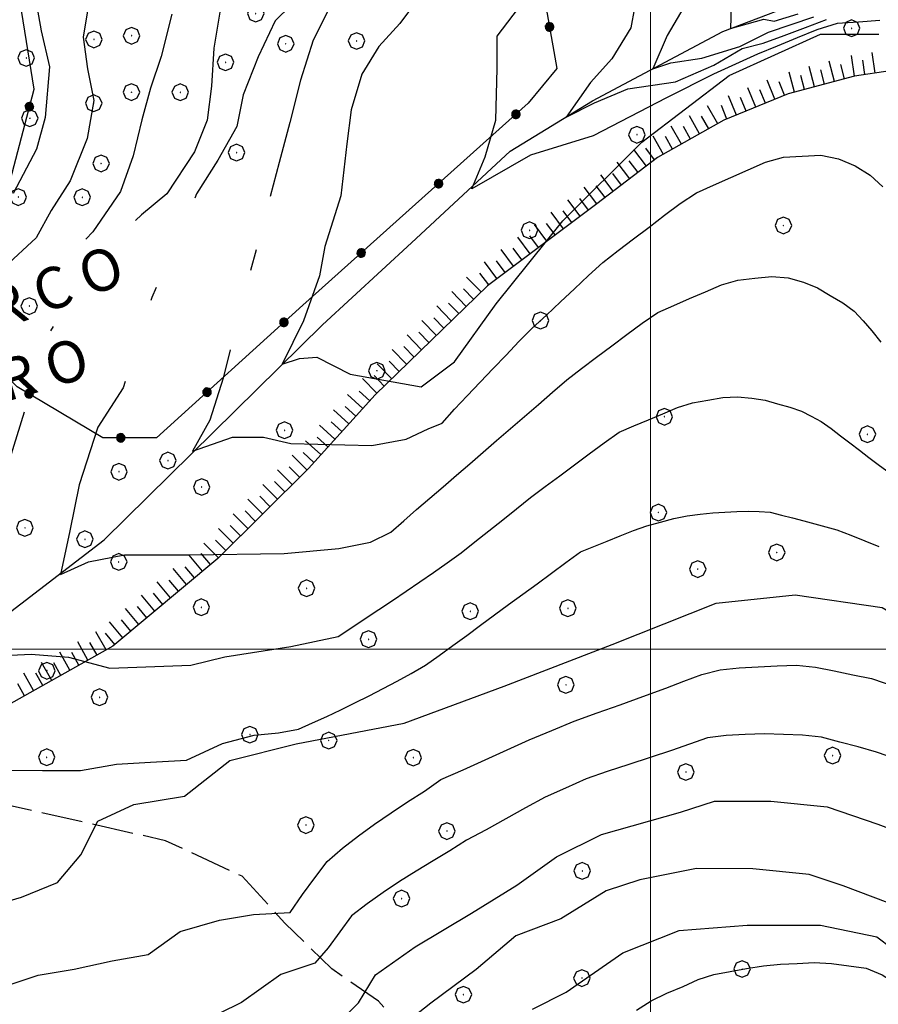
# Model space of a CAD drawing. Extents: x 2594338 to 2596645, y 4454210 to 4455862.
# Drawn here: x 2595539 to 2595622, y 4454766 to 4454861 of the extents above; entities that cross this region are included whole.
import ezdxf

# ---------------------------------------------------------------- set-up
doc = ezdxf.new("R2010")
doc.units = 0
doc.header["$LTSCALE"] = 2
doc.header["$MEASUREMENT"] = 0
for name, pattern in [('502', [5, 2.5, 2.5]), ('701', [2.5, 2, -0.5]), ('LSCA1', [1, -0.5, -0.5])]:
    doc.linetypes.add(name, pattern=pattern)
for name, color, linetype in [('30200000', 4, 'Continuous'), ('50200000', 1, '502'), ('60100000', 1, 'LSCA1'), ('70100000', 1, '701'), ('70400000', 1, 'Continuous'), ('80100000', 13, 'Continuous'), ('80200000', 1, 'Continuous'), ('A0060000', 2, 'Continuous'), ('PARAMETR', 1, 'Continuous')]:
    doc.layers.add(name, color=color, linetype=linetype)

# ---------------------------------------------------------------- blocks, each defined once
blk = doc.blocks.new('CERCHIO1')
at = {"linetype": 'Continuous'}
for p, q in [((-0.28, 0.28), (-0.397, -0.002)), ((0.003, 0.398), (-0.28, 0.28)), ((0, 0), (-0.002, -0.003)), ((0.002, 0.002), (0, 0)), ((0.005, 0.003), (0.002, 0.002)), ((0.286, 0.28), (0.003, 0.398)), ((0.009, 0.003), (0.005, 0.003)), ((0.011, 0.001), (0.009, 0.003)), ((0.013, -0.001), (0.011, 0.001)), ((0.403, -0.002), (0.286, 0.28)), ((-0.397, -0.002), (-0.28, -0.285)), ((-0.28, -0.285), (0.003, -0.402)), ((-0.002, -0.003), (-0.002, -0.006)), ((-0.002, -0.006), (0, -0.009)), ((0, -0.009), (0.002, -0.011)), ((0.002, -0.011), (0.005, -0.013)), ((0.003, -0.402), (0.286, -0.285)), ((0.005, -0.013), (0.009, -0.012)), ((0.009, -0.012), (0.011, -0.011)), ((0.011, -0.011), (0.013, -0.008)), ((0.014, -0.005), (0.013, -0.001)), ((0.013, -0.008), (0.014, -0.005)), ((0.286, -0.285), (0.403, -0.002))]:
    blk.add_line(p, q, dxfattribs=at)
blk = doc.blocks.new('CERCHIO5')
at = {"linetype": 'Continuous'}
for p, q in [((-0.196, 0.064), (-0.206, 0.001)), ((-0.206, 0.001), (-0.196, -0.062)), ((-0.003, -0.202), (-0.206, 0.001)), ((-0.206, 0.001), (-0.003, 0.001)), ((-0.196, -0.062), (0.022, 0.2)), ((-0.168, 0.12), (-0.196, 0.064)), ((0.162, -0.118), (-0.196, 0.064)), ((-0.196, 0.064), (0.19, -0.062)), ((-0.183, 0.032), (-0.184, 0.013)), ((-0.184, 0.013), (-0.184, -0.047)), ((-0.18, 0.058), (-0.183, 0.032)), ((-0.167, 0.093), (-0.182, 0.091)), ((-0.182, 0.091), (-0.092, 0.063)), ((-0.152, 0.092), (-0.18, 0.058)), ((-0.158, 0.051), (-0.172, 0.001)), ((-0.172, 0.001), (-0.165, -0.077)), ((-0.168, -0.118), (0.094, 0.177)), ((-0.123, 0.166), (-0.168, 0.12)), ((0.19, -0.062), (-0.168, 0.12)), ((-0.168, 0.12), (0, 0)), ((0, 0), (-0.168, -0.118)), ((-0.152, 0.092), (-0.167, 0.093)), ((-0.166, 0.023), (-0.083, 0.112)), ((-0.122, -0.02), (-0.166, 0.023)), ((-0.072, 0.156), (-0.158, 0.051)), ((-0.138, 0.053), (-0.158, -0.016)), ((-0.142, 0.108), (-0.152, 0.092)), ((-0.126, 0.022), (-0.152, 0.092)), ((-0.127, 0.089), (-0.145, 0)), ((-0.145, 0), (-0.12, -0.069)), ((-0.092, 0.063), (-0.144, 0.144)), ((-0.144, 0.144), (-0.002, 0.069)), ((-0.105, 0.116), (-0.142, 0.108)), ((-0.076, 0.082), (-0.138, 0.053)), ((-0.072, 0.156), (-0.127, 0.089)), ((-0.127, 0.089), (-0.123, 0.112)), ((-0.11, -0.009), (-0.127, 0.089)), ((-0.091, -0.032), (-0.126, 0.022)), ((-0.066, 0.194), (-0.123, 0.166)), ((0.06, 0.194), (-0.123, -0.164)), ((-0.123, -0.164), (-0.066, 0.194)), ((-0.003, -0.202), (-0.123, 0.166)), ((-0.123, 0.166), (0.162, -0.118)), ((-0.123, 0.112), (-0.114, 0.138)), ((-0.084, 0.048), (-0.122, -0.02)), ((-0.114, 0.138), (-0.098, 0.178)), ((-0.072, 0.156), (-0.105, 0.116)), ((-0.098, 0.178), (-0.082, 0.172)), ((-0.022, 0.154), (-0.084, 0.048)), ((-0.083, 0.112), (0.009, 0.101)), ((-0.082, 0.172), (-0.032, 0.175)), ((-0.05, 0.134), (-0.076, 0.082)), ((0.022, 0.2), (-0.072, 0.156)), ((-0.032, 0.175), (-0.072, 0.156)), ((-0.003, 0.152), (-0.072, 0.156)), ((-0.051, 0.061), (-0.07, -0.008)), ((-0.068, -0.179), (0.035, 0.008)), ((-0.003, 0.204), (-0.066, 0.194)), ((-0.066, 0.194), (0.116, -0.164)), ((0.012, 0.149), (-0.051, 0.112)), ((-0.051, 0.112), (-0.051, 0.061)), ((-0.016, 0.097), (-0.051, 0.061)), ((-0.051, 0.061), (-0.016, 0.097)), ((-0.04, 0.124), (-0.05, 0.134)), ((-0.032, 0.175), (-0.04, 0.124)), ((0.01, 0.186), (-0.032, 0.175)), ((0, 0.174), (-0.032, 0.175)), ((-0.032, 0.175), (0.012, 0.149)), ((0.006, 0.054), (-0.026, -0.018)), ((0.061, 0.125), (-0.022, 0.154)), ((-0.016, 0.097), (0.034, 0.11)), ((0.065, 0.085), (-0.016, 0.097)), ((-0.003, 0.001), (-0.003, 0.204)), ((0.06, 0.194), (-0.003, 0.204)), ((-0.003, 0.001), (0.06, 0.194)), ((0.116, 0.166), (-0.003, -0.202)), ((0.058, 0.137), (-0.003, 0.152)), ((-0.003, 0.001), (0.197, 0.001)), ((-0.003, 0.001), (-0.003, -0.202)), ((-0.002, 0.069), (0.042, 0.197)), ((0.042, 0.16), (0, 0.174)), ((0.072, 0.053), (0.002, -0.036)), ((0.067, 0.043), (0.006, 0.054)), ((0.009, 0.101), (0.072, 0.053)), ((0.034, 0.11), (0.01, 0.186)), ((0.026, -0.083), (0.079, 0.072)), ((0.147, 0.135), (0.033, 0.066)), ((0.033, 0.066), (0.19, 0.064)), ((0.034, 0.11), (0.093, 0.094)), ((0.074, -0.087), (0.034, 0.11)), ((0.035, 0.008), (0.147, 0.135)), ((0.094, 0.177), (0.038, -0.196)), ((0.042, 0.197), (0.067, 0.101)), ((0.107, 0.137), (0.042, 0.16)), ((0.051, -0.062), (0.106, 0.031)), ((0.118, 0.117), (0.058, 0.137)), ((0.116, 0.166), (0.06, 0.194)), ((0.06, -0.192), (0.116, 0.166)), ((0.162, 0.12), (0.06, -0.192)), ((0.079, 0.072), (0.061, 0.125)), ((0.119, 0.036), (0.065, 0.085)), ((0.065, -0.017), (0.067, 0.043)), ((0.067, 0.101), (0.08, 0.184)), ((0.08, 0.184), (0.195, -0.034)), ((0.093, 0.094), (0.124, 0.053)), ((0.14, 0.07), (0.097, -0.076)), ((0.106, 0.031), (0.14, 0.105)), ((0.158, 0.109), (0.107, 0.137)), ((0.162, 0.12), (0.116, 0.166)), ((0.116, -0.164), (0.162, 0.12)), ((0.116, -0.06), (0.119, 0.036)), ((0.156, 0.064), (0.118, 0.117)), ((0.124, 0.053), (0.124, 0.053)), ((0.124, 0.053), (0.128, -0.03)), ((0.131, -0.07), (0.156, 0.001)), ((0.14, 0.105), (0.14, 0.07)), ((0.162, 0.044), (0.156, 0.064)), ((0.156, 0.001), (0.162, 0.044)), ((0.174, 0.064), (0.158, 0.109)), ((0.19, 0.064), (0.162, 0.12)), ((0.19, 0.064), (0.173, -0.096)), ((0.182, -0.008), (0.174, 0.064)), ((0.2, 0.001), (0.19, 0.064)), ((0.19, -0.062), (0.2, 0.001)), ((-0.196, -0.062), (-0.168, -0.118)), ((0.173, -0.096), (-0.196, -0.062)), ((-0.184, -0.047), (-0.165, -0.099)), ((-0.168, -0.118), (-0.123, -0.164)), ((-0.165, -0.077), (-0.13, -0.127)), ((-0.165, -0.099), (-0.12, -0.15)), ((-0.158, -0.016), (-0.117, -0.042)), ((-0.15, -0.04), (-0.156, -0.11)), ((-0.156, -0.11), (-0.106, -0.134)), ((-0.122, -0.02), (-0.15, -0.04)), ((-0.13, -0.127), (-0.06, -0.146)), ((-0.125, -0.057), (-0.108, -0.025)), ((-0.101, -0.082), (-0.125, -0.057)), ((-0.123, -0.164), (-0.066, -0.192)), ((-0.108, -0.025), (-0.122, -0.02)), ((-0.12, -0.069), (-0.087, -0.093)), ((-0.12, -0.15), (-0.06, -0.163)), ((-0.117, -0.042), (-0.078, -0.017)), ((-0.101, -0.082), (-0.11, -0.009)), ((-0.106, -0.134), (-0.093, -0.156)), ((-0.003, -0.094), (-0.101, -0.082)), ((-0.083, -0.14), (-0.101, -0.082)), ((-0.064, -0.045), (-0.097, -0.097)), ((-0.097, -0.097), (0.026, -0.134)), ((-0.093, -0.156), (-0.091, -0.18)), ((-0.054, -0.075), (-0.091, -0.032)), ((-0.091, -0.18), (-0.054, -0.075)), ((-0.087, -0.093), (-0.028, -0.126)), ((-0.034, -0.151), (-0.083, -0.14)), ((-0.07, -0.008), (-0.042, -0.049)), ((0.038, -0.196), (-0.068, -0.179)), ((-0.066, -0.192), (-0.003, -0.202)), ((0.097, -0.076), (-0.064, -0.045)), ((-0.06, -0.146), (0.011, -0.159)), ((-0.06, -0.163), (-0.032, -0.185)), ((0.002, -0.036), (-0.054, -0.075)), ((0.051, -0.062), (-0.054, -0.075)), ((-0.054, -0.075), (0.051, -0.062)), ((-0.054, -0.075), (-0.049, -0.182)), ((-0.049, -0.182), (0.026, -0.083)), ((-0.042, -0.049), (0.014, -0.064)), ((0.048, -0.128), (-0.034, -0.151)), ((-0.032, -0.185), (0.04, -0.182)), ((-0.028, -0.126), (0.048, -0.128)), ((-0.026, -0.018), (0.022, -0.048)), ((0.136, -0.106), (-0.003, -0.094)), ((-0.003, -0.202), (0.06, -0.192)), ((0.011, -0.159), (0.044, -0.153)), ((0.014, -0.064), (0.048, -0.061)), ((0.022, -0.048), (0.075, -0.075)), ((0.026, -0.134), (0.074, -0.087)), ((0.128, -0.03), (0.035, -0.054)), ((0.035, -0.054), (0.048, -0.128)), ((0.04, -0.182), (0.062, -0.176)), ((0.044, -0.153), (0.098, -0.127)), ((0.048, -0.061), (0.065, -0.017)), ((0.048, -0.128), (0.107, -0.112)), ((0.128, -0.03), (0.051, -0.062)), ((0.06, -0.192), (0.116, -0.164)), ((0.062, -0.176), (0.095, -0.16)), ((0.075, -0.075), (0.152, -0.078)), ((0.095, -0.16), (0.119, -0.147)), ((0.098, -0.127), (0.131, -0.07)), ((0.107, -0.112), (0.116, -0.06)), ((0.116, -0.164), (0.162, -0.118)), ((0.119, -0.147), (0.136, -0.106)), ((0.195, -0.034), (0.128, -0.03)), ((0.152, -0.078), (0.175, -0.074)), ((0.162, -0.118), (0.19, -0.062)), ((0.175, -0.074), (0.182, -0.008))]:
    blk.add_line(p, q, dxfattribs=at)
blk = doc.blocks.new('BA1LUNG')
at = {"linetype": 'Continuous'}
blk.add_line((0, 0), (1, 0), dxfattribs=at)
blk = doc.blocks.new('BA1CORT')
at = {"linetype": 'Continuous'}
blk.add_line((0, 0), (0.7, 0), dxfattribs=at)
blk = doc.blocks.new('p2')
at = {"layer": 'PARAMETR', "linetype": 'Continuous', "lineweight": 0, "flags": 128}
for points in [[(2595600, 4454400), (2595600, 4455800)], [(2594400, 4454800), (2596200, 4454800)]]:
    blk.add_lwpolyline(points, dxfattribs=at)

msp = doc.modelspace()

# ---------------------------------------------------------------- linework, layer by layer
at = {"layer": '30200000', "linetype": 'Continuous', "flags": 128}
msp.add_lwpolyline([(2595524.177, 4454793.909), (2595533.147, 4454799.58), (2595547.425, 4454810.527), (2595568.446, 4454831.218), (2595577.01, 4454839.122), (2595586.491, 4454847.939), (2595594.435, 4454852.796), (2595606.96, 4454859.468), (2595616.426, 4454863.1), (2595636.887, 4454871.885), (2595647.579, 4454877.648), (2595653.222, 4454881.99)], dxfattribs=at)
at = {"layer": '50200000', "linetype": '502', "flags": 128}
msp.add_lwpolyline([(2595567.654, 4454907.211), (2595590.244, 4454911.116), (2595587.156, 4454898.163), (2595585.601, 4454887.95), (2595587.096, 4454877.881), (2595590.996, 4454855.909), (2595588.241, 4454852.562), (2595566.528, 4454833.106), (2595552.46, 4454820.338), (2595547.275, 4454820.353), (2595539.054, 4454825.258), (2595536.926, 4454827.399), (2595536.325, 4454830.451), (2595535.427, 4454836.249), (2595538.196, 4454844.475), (2595540.664, 4454853.923), (2595537.969, 4454870.706), (2595536.594, 4454881.047)], dxfattribs=at)
at = {"layer": '60100000', "linetype": 'LSCA1', "flags": 128}
msp.add_lwpolyline([(2595691.197, 4454685.544), (2595680.585, 4454702.948), (2595675.958, 4454708.81), (2595671.163, 4454715.704), (2595668.603, 4454722.42), (2595666.899, 4454727.929), (2595664.189, 4454742.213), (2595663.871, 4454750.814), (2595664.231, 4454756.317), (2595664.415, 4454760.272), (2595664.441, 4454769.044), (2595658.469, 4454785.402), (2595656.094, 4454796.417), (2595655.092, 4454806.568), (2595651.343, 4454818.275), (2595649.656, 4454829.46), (2595647.104, 4454839.1), (2595645.046, 4454840.998), (2595640.932, 4454845.654), (2595635.787, 4454850.657), (2595631.667, 4454853.594), (2595626.515, 4454856.189), (2595619.632, 4454855.177), (2595613.263, 4454853.476), (2595607.063, 4454850.915), (2595600.689, 4454847.321), (2595594.827, 4454842.867), (2595584.312, 4454834.986), (2595573.504, 4454824.47), (2595567.071, 4454817.39), (2595558.343, 4454808.714), (2595548.242, 4454800.271), (2595537.69, 4454794.348), (2595523.787, 4454790.268)], dxfattribs=at)
at = {"layer": '70100000', "linetype": '701', "flags": 128}
msp.add_lwpolyline([(2595474.927, 4454740.84), (2595472.176, 4454739.285), (2595469.537, 4454737.461), (2595466.892, 4454733.575), (2595466.577, 4454730.144), (2595468.394, 4454725.716), (2595471.103, 4454713.66), (2595473.05, 4454701.215), (2595478.242, 4454675.781), (2595481.924, 4454661.388), (2595484.301, 4454651.061), (2595485.15, 4454647.274), (2595487.035, 4454644.861), (2595489.271, 4454644.854), (2595490.131, 4454645.024), (2595497.372, 4454650.506), (2595501.348, 4454657.202), (2595505.837, 4454663.037), (2595512.213, 4454666.974), (2595521.168, 4454670.904), (2595527.706, 4454671.572), (2595535.094, 4454668.626), (2595549.524, 4454662.736), (2595562.409, 4454657.537), (2595572.548, 4454654.411), (2595582.692, 4454653.177), (2595585.448, 4454654.545), (2595588.379, 4454656.944), (2595595.965, 4454662.942), (2595602.18, 4454670.663), (2595603.922, 4454678.226), (2595605.494, 4454686.306), (2595606.887, 4454691.806), (2595607.939, 4454698.683), (2595608.125, 4454703.326), (2595604.522, 4454706.433), (2595598.504, 4454707.139), (2595590.945, 4454710.257), (2595589.582, 4454714.561), (2595589.422, 4454718.69), (2595588.547, 4454728.238), (2595587.68, 4454740.367), (2595584.74, 4454749.406), (2595578.583, 4454761.034), (2595573.825, 4454766.079), (2595569.319, 4454769.188), (2595564.817, 4454773.588), (2595560.702, 4454778.115), (2595553.322, 4454781.541), (2595537.417, 4454785.137), (2595523.453, 4454786.782), (2595520.019, 4454787.021), (2595516.349, 4454784.971), (2595512.449, 4454782.807), (2595509.005, 4454779.611), (2595506.178, 4454772.574), (2595501.495, 4454759.603)], dxfattribs=at)
at = {"layer": '80100000', "linetype": 'Continuous', "flags": 128}
for points in [[(2595546.238, 4454864.006), (2595545.409, 4454858.921), (2595545.807, 4454855.867), (2595546.409, 4454852.813), (2595545.787, 4454849.151), (2595544.147, 4454845.086), (2595542.307, 4454842.243), (2595540.875, 4454839.602), (2595537.814, 4454836.762)], [(2595578.14, 4454863.294), (2595575.893, 4454860.248), (2595573.851, 4454858.016), (2595572.215, 4454855.375), (2595571.188, 4454851.919), (2595570.771, 4454848.664), (2595570.198, 4454843.63), (2595568.655, 4454838.771), (2595568.141, 4454835.937), (2595566.599, 4454831.618), (2595564.542, 4454827.434), (2595566.213, 4454827.974), (2595567.884, 4454828.109), (2595571.112, 4454826.481), (2595577.943, 4454825.247), (2595581.146, 4454827.644), (2595585.152, 4454833.24), (2595591.56, 4454841.234), (2595599.167, 4454848.826), (2595607.574, 4454855.217), (2595616.378, 4454859.208), (2595621.978, 4454859.202)], [(2595535.392, 4454774.905), (2595539.466, 4454776.113), (2595542.93, 4454777.528), (2595545.176, 4454780.167), (2595546.814, 4454783.418), (2595550.278, 4454785.035), (2595555.164, 4454785.835), (2595559.507, 4454789.266), (2595565.908, 4454790.86), (2595576.31, 4454792.849), (2595585.914, 4454796.439), (2595596.318, 4454800.429), (2595606.322, 4454804.418), (2595613.923, 4454805.211), (2595622.322, 4454804.002), (2595627.119, 4454801.197), (2595631.513, 4454795.993), (2595635.505, 4454787.989), (2595641.097, 4454779.583), (2595645.894, 4454777.178), (2595653.487, 4454770.37), (2595653.883, 4454766.37), (2595654.672, 4454755.969)], [(2595588.639, 4454765.33), (2595591.902, 4454766.949), (2595597.343, 4454770.734), (2595602.779, 4454772.89), (2595609.297, 4454773.414), (2595613.098, 4454773.403), (2595616.356, 4454773.393), (2595621.783, 4454772.291), (2595626.117, 4454769.02), (2595629.908, 4454765.751)]]:
    msp.add_lwpolyline(points, dxfattribs=at)
at = {"layer": '80200000', "linetype": 'Continuous', "flags": 128}
for points in [[(2595546.909, 4454884.4), (2595546.904, 4454882.726), (2595546.893, 4454878.859), (2595546.882, 4454875.196), (2595545.651, 4454871.741), (2595542.999, 4454869.713), (2595541.158, 4454866.259), (2595540.741, 4454863.005), (2595541.341, 4454859.543), (2595542.145, 4454856.081), (2595541.723, 4454851.199), (2595540.9, 4454848.149), (2595538.649, 4454843.882)], [(2595569.391, 4454865.959), (2595566.948, 4454863.531), (2595563.887, 4454860.487), (2595562.249, 4454857.033), (2595560.813, 4454853.374), (2595560.194, 4454850.323), (2595558.353, 4454847.073), (2595556.308, 4454843.823), (2595556.148, 4454843.425)], [(2595574.58, 4454865.959), (2595571.631, 4454864.128), (2595568.978, 4454861.49), (2595567.545, 4454858.645), (2595566.312, 4454854.782), (2595565.283, 4454850.715), (2595564.254, 4454846.852), (2595563.389, 4454843.574)], [(2595598.826, 4454863.705), (2595598.127, 4454859.814), (2595596.286, 4454856.843), (2595594.218, 4454854.559), (2595591.876, 4454851.231), (2595594.628, 4454852.597), (2595597.838, 4454853.961), (2595602.42, 4454854.635), (2595606.089, 4454856.227), (2595608.842, 4454857.822), (2595610.837, 4454858.333), (2595612.879, 4454859.1), (2595614.921, 4454859.867), (2595616.963, 4454860.634)], [(2595607.808, 4454862.953), (2595607.706, 4454859.755), (2595610.915, 4454860.661), (2595611.909, 4454860.456), (2595614.218, 4454861.185)], [(2595558.6, 4454861.724), (2595557.978, 4454857.859), (2595557.763, 4454854.197), (2595557.347, 4454850.942), (2595556.117, 4454847.893), (2595553.459, 4454843.831), (2595551.011, 4454841.804), (2595550.426, 4454841.267)], [(2595622.069, 4454860.519), (2595620.021, 4454860.379), (2595617.974, 4454860.238), (2595616.027, 4454859.63), (2595614.119, 4454858.844), (2595612.21, 4454858.058), (2595610.302, 4454857.272), (2595606.062, 4454855.373), (2595601.563, 4454853.078), (2595594.493, 4454849.434), (2595588.451, 4454847.545), (2595582.795, 4454844.305), (2595584.081, 4454847.41), (2595585.109, 4454850.919), (2595585.238, 4454855.913), (2595585.238, 4454859.017), (2595587.294, 4454861.717)], [(2595603.222, 4454861.827), (2595601.611, 4454859.083), (2595600.228, 4454855.881), (2595601.976, 4454856.446), (2595604.954, 4454856.895), (2595608.621, 4454858.029), (2595611.373, 4454859.395), (2595613.549, 4454860.143), (2595615.724, 4454860.891)], [(2595553.917, 4454861.128), (2595552.888, 4454857.06), (2595551.861, 4454854.011), (2595551.038, 4454850.961), (2595550.214, 4454847.504), (2595548.983, 4454844.048), (2595546.326, 4454840.189), (2595545.655, 4454839.467)], [(2595559.561, 4454828.81), (2595558.886, 4454826.084), (2595557.601, 4454822.035), (2595555.93, 4454819.066), (2595559.786, 4454820.416), (2595562.743, 4454820.416), (2595565.394, 4454819.783), (2595573.185, 4454819.602), (2595576.493, 4454820.222), (2595578.62, 4454821.215), (2595579.96, 4454821.753), (2595581.14, 4454823.089), (2595582.364, 4454824.398), (2595583.609, 4454825.696), (2595584.853, 4454827), (2595586.098, 4454828.308), (2595587.342, 4454829.621), (2595588.628, 4454830.91), (2595589.984, 4454832.167), (2595591.34, 4454833.428), (2595592.697, 4454834.692), (2595594.054, 4454835.96), (2595595.413, 4454837.232), (2595596.879, 4454838.385), (2595598.374, 4454839.509), (2595599.87, 4454840.636), (2595601.367, 4454841.768), (2595602.865, 4454842.903), (2595604.422, 4454843.945), (2595606.087, 4454844.685), (2595607.753, 4454845.424), (2595609.419, 4454846.163), (2595611.084, 4454846.902), (2595612.808, 4454847.371), (2595614.614, 4454847.457), (2595616.419, 4454847.546), (2595618.11, 4454847.195), (2595619.716, 4454846.518), (2595621.142, 4454845.624), (2595622.378, 4454844.501)], [(2595562.033, 4454838.428), (2595561.512, 4454836.454)], [(2595549.439, 4454825.75), (2595549.245, 4454825.139), (2595546.803, 4454821.36), (2595545.003, 4454815.827), (2595544.104, 4454811.372), (2595543.204, 4454807.188), (2595545.903, 4454808.403), (2595549.374, 4454809.078), (2595555.673, 4454809.078), (2595564.752, 4454809.203), (2595569.995, 4454809.678), (2595573.067, 4454810.298), (2595575.013, 4454811.247), (2595576.253, 4454812.341), (2595577.492, 4454813.445), (2595578.76, 4454814.537), (2595580.043, 4454815.629), (2595581.325, 4454816.73), (2595582.607, 4454817.841), (2595583.889, 4454818.963), (2595585.197, 4454820.087), (2595586.542, 4454821.239), (2595587.889, 4454822.397), (2595589.237, 4454823.564), (2595590.587, 4454824.737), (2595591.939, 4454825.918), (2595593.37, 4454827.016), (2595594.824, 4454828.097), (2595596.281, 4454829.184), (2595597.739, 4454830.28), (2595599.2, 4454831.382), (2595600.707, 4454832.419), (2595602.241, 4454833.082), (2595603.776, 4454833.746), (2595605.31, 4454834.41), (2595606.845, 4454835.073), (2595608.423, 4454835.535), (2595610.063, 4454835.709), (2595611.701, 4454835.889), (2595613.252, 4454835.739), (2595614.741, 4454835.344), (2595616.094, 4454834.787), (2595617.305, 4454834.058), (2595618.516, 4454833.329), (2595619.612, 4454832.535), (2595620.463, 4454831.601), (2595621.323, 4454830.632), (2595622.166, 4454829.556)], [(2595552.419, 4454834.802), (2595552.005, 4454833.864), (2595551.906, 4454833.55)], [(2595542.519, 4454831.068), (2595542.262, 4454830.634)], [(2595534.463, 4454799.225), (2595540.376, 4454799.495), (2595543.975, 4454799.225), (2595547.96, 4454798.145), (2595555.766, 4454798.444), (2595559.025, 4454799.248), (2595565.387, 4454800.25), (2595569.953, 4454801.214), (2595571.249, 4454802.072), (2595572.547, 4454802.929), (2595573.844, 4454803.801), (2595575.157, 4454804.677), (2595576.477, 4454805.561), (2595577.797, 4454806.46), (2595579.117, 4454807.375), (2595580.436, 4454808.304), (2595581.766, 4454809.265), (2595583.101, 4454810.31), (2595584.438, 4454811.367), (2595585.778, 4454812.435), (2595587.12, 4454813.514), (2595588.464, 4454814.604), (2595589.861, 4454815.647), (2595591.274, 4454816.684), (2595592.692, 4454817.731), (2595594.111, 4454818.792), (2595595.535, 4454819.861), (2595596.992, 4454820.892), (2595598.395, 4454821.48), (2595599.799, 4454822.069), (2595601.202, 4454822.657), (2595602.606, 4454823.245), (2595604.038, 4454823.699), (2595605.512, 4454823.961), (2595606.982, 4454824.232), (2595608.395, 4454824.283), (2595609.765, 4454824.171), (2595611.046, 4454823.95), (2595612.232, 4454823.615), (2595613.417, 4454823.28), (2595614.527, 4454822.901), (2595615.473, 4454822.43), (2595616.431, 4454821.906), (2595617.399, 4454821.23), (2595618.305, 4454820.537), (2595619.211, 4454819.844), (2595620.117, 4454819.151), (2595621.023, 4454818.458), (2595621.929, 4454817.762), (2595623.117, 4454816.912)], [(2595539.714, 4454822.81), (2595537.162, 4454814.612)], [(2595537.828, 4454788.322), (2595541.491, 4454788.311), (2595545.154, 4454788.3), (2595548.616, 4454788.9), (2595551.872, 4454789.094), (2595555.332, 4454789.287), (2595558.797, 4454790.905), (2595561.852, 4454791.71), (2595564.206, 4454791.938), (2595566.13, 4454792.277), (2595567.484, 4454792.897), (2595568.84, 4454793.517), (2595570.195, 4454794.157), (2595571.553, 4454794.816), (2595572.911, 4454795.493), (2595574.269, 4454796.19), (2595575.626, 4454796.908), (2595576.983, 4454797.646), (2595578.334, 4454798.442), (2595579.66, 4454799.382), (2595580.988, 4454800.337), (2595582.319, 4454801.306), (2595583.653, 4454802.291), (2595584.99, 4454803.289), (2595586.352, 4454804.278), (2595587.725, 4454805.272), (2595589.103, 4454806.279), (2595590.484, 4454807.304), (2595591.87, 4454808.341), (2595593.277, 4454809.365), (2595594.549, 4454809.878), (2595595.822, 4454810.391), (2595597.094, 4454810.904), (2595598.366, 4454811.417), (2595599.653, 4454811.862), (2595600.96, 4454812.213), (2595602.263, 4454812.575), (2595603.537, 4454812.827), (2595604.79, 4454812.997), (2595605.998, 4454813.113), (2595607.159, 4454813.172), (2595608.319, 4454813.231), (2595609.442, 4454813.268), (2595610.482, 4454813.259), (2595611.54, 4454813.179), (2595612.631, 4454812.905), (2595613.692, 4454812.622), (2595614.753, 4454812.338), (2595615.814, 4454812.055), (2595616.875, 4454811.772), (2595617.936, 4454811.485), (2595619.283, 4454810.952), (2595620.636, 4454810.42), (2595621.989, 4454809.889)], [(2595537.405, 4454767.369), (2595541.072, 4454768.579), (2595544.533, 4454769.179), (2595548.198, 4454769.982), (2595551.66, 4454770.583), (2595554.719, 4454772.812), (2595558.523, 4454773.887), (2595561.782, 4454774.42), (2595565.317, 4454774.63), (2595566.515, 4454776.357), (2595567.682, 4454777.968), (2595568.889, 4454779.524), (2595570.374, 4454780.809), (2595571.889, 4454782.008), (2595573.445, 4454783.139), (2595575.03, 4454784.22), (2595576.631, 4454785.273), (2595578.245, 4454786.299), (2595579.835, 4454787.428), (2595581.974, 4454788.367), (2595584.1, 4454789.326), (2595586.216, 4454790.299), (2595588.343, 4454791.256), (2595590.508, 4454792.154), (2595592.672, 4454793.051), (2595594.873, 4454793.856), (2595597.081, 4454794.639), (2595599.282, 4454795.441), (2595601.483, 4454796.245), (2595603.214, 4454796.89), (2595604.943, 4454797.539), (2595606.701, 4454798.006), (2595608.533, 4454798.175), (2595610.374, 4454798.301), (2595612.212, 4454798.367), (2595614.05, 4454798.433), (2595615.884, 4454798.268), (2595617.688, 4454797.897), (2595619.491, 4454797.525), (2595621.293, 4454797.15), (2595623.621, 4454796.351)], [(2595623.805, 4454789.353), (2595621.774, 4454790.08), (2595620.006, 4454790.567), (2595618.235, 4454791.046), (2595616.463, 4454791.524), (2595614.635, 4454791.703), (2595612.803, 4454791.764), (2595610.971, 4454791.823), (2595609.133, 4454791.763), (2595607.3, 4454791.681), (2595605.506, 4454791.435), (2595603.77, 4454790.822), (2595602.031, 4454790.219), (2595599.973, 4454789.547), (2595597.914, 4454788.875), (2595595.851, 4454788.213), (2595593.805, 4454787.505), (2595591.831, 4454786.613), (2595589.856, 4454785.722), (2595587.961, 4454784.699), (2595586.091, 4454783.636), (2595584.202, 4454782.601), (2595582.286, 4454781.606), (2595580.689, 4454780.567), (2595579.073, 4454779.592), (2595577.461, 4454778.608), (2595575.855, 4454777.611), (2595574.28, 4454776.567), (2595572.748, 4454775.452), (2595571.231, 4454774.295), (2595570.094, 4454772.778), (2595568.975, 4454771.233), (2595567.698, 4454769.739), (2595564.437, 4454768.663), (2595560.628, 4454765.959), (2595556.277, 4454763.8)], [(2595569.175, 4454763.208), (2595571.898, 4454765.915), (2595573.535, 4454768.625), (2595577.344, 4454771.329), (2595582.783, 4454774.571), (2595587.135, 4454777.273), (2595590.945, 4454779.977), (2595595.295, 4454782.136), (2595602.903, 4454784.285), (2595606.164, 4454785.362), (2595611.595, 4454785.346), (2595617.023, 4454784.787), (2595621.905, 4454783.143), (2595626.244, 4454781.501), (2595631.658, 4454776.055), (2595633.82, 4454772.791), (2595637.062, 4454767.351), (2595639.223, 4454763.544)], [(2595637.502, 4454763.013), (2595633.716, 4454767.912), (2595628.838, 4454771.184), (2595626.131, 4454773.907), (2595622.878, 4454775.546), (2595618.539, 4454777.188), (2595615.284, 4454778.283), (2595609.856, 4454778.842), (2595604.426, 4454778.858), (2595598.993, 4454777.788), (2595595.732, 4454776.712), (2595591.379, 4454774.01), (2595587.031, 4454772.394), (2595583.22, 4454769.147), (2595578.866, 4454765.902), (2595576.145, 4454763.738)], [(2595598.666, 4454765.209), (2595600.085, 4454766.11), (2595601.589, 4454766.873), (2595603.167, 4454767.488), (2595604.596, 4454768.176), (2595606.095, 4454768.667), (2595607.667, 4454768.945), (2595609.262, 4454769.228), (2595610.88, 4454769.498), (2595612.524, 4454769.657), (2595614.133, 4454769.722), (2595615.771, 4454769.798), (2595617.422, 4454769.727), (2595619.085, 4454769.502), (2595620.776, 4454769.281), (2595622.297, 4454768.625), (2595623.735, 4454767.724), (2595625.194, 4454766.813), (2595626.613, 4454765.815), (2595627.84, 4454764.463)]]:
    msp.add_lwpolyline(points, dxfattribs=at)

# ---------------------------------------------------------------- block references
at = {"linetype": 'Continuous', "lineweight": 0}
msp.add_blockref('p2', (0, 0), dxfattribs=at)
at = {"layer": '50200000', "linetype": 'Continuous'}
for p, xscale, yscale, zscale, rotation in [((2595590.285, 4454859.914), 2.000000000233728, 2.000000000233728, 2.000000000233728, 190.0647673814112), ((2595540.221, 4454852.226), 1.999999999665361, 1.999999999665361, 1.999999999665361, 345.3600691602558), ((2595587.051, 4454851.496), 2.000000000575813, 2.000000000575813, 2.000000000575813, 131.8618491937076), ((2595579.603, 4454844.823), 2.000000000575813, 2.000000000575813, 2.000000000575813, 131.8618491937076), ((2595572.156, 4454838.149), 2.000000000575813, 2.000000000575813, 2.000000000575813, 131.8618491937076), ((2595564.719, 4454831.464), 1.999999999392504, 1.999999999392504, 1.999999999392504, 132.2277194760955), ((2595540.181, 4454824.585), 2.000000000353551, 2.000000000353551, 2.000000000353551, 59.17944233961265), ((2595557.314, 4454824.743), 1.999999999392504, 1.999999999392504, 1.999999999392504, 132.2277194760955), ((2595549.015, 4454820.348), 1.99999999998404, 1.99999999998404, 1.99999999998404, 89.8298259601561)]:
    msp.add_blockref('CERCHIO5', p, dxfattribs=dict(at, xscale=xscale, yscale=yscale, zscale=zscale, rotation=rotation))
at = {"layer": '60100000', "linetype": 'Continuous'}
for name, p, xscale, yscale, zscale, rotation in [('BA1LUNG', (2595619.66, 4454855.182), 2.000000000619244, 2.000000000619244, 2.000000000619244, 98.36013449387754), ('BA1CORT', (2595620.649, 4454855.327), 2.000000000619244, 2.000000000619244, 2.000000000619244, 98.36013449387754), ('BA1LUNG', (2595621.639, 4454855.472), 2.000000000619244, 2.000000000619244, 2.000000000619244, 98.36013449387754), ('BA1LUNG', (2595615.795, 4454854.153), 2.000000000316376, 2.000000000316376, 2.000000000316376, 104.9547069473641), ('BA1CORT', (2595616.761, 4454854.411), 2.000000000316376, 2.000000000316376, 2.000000000316376, 104.9547069473641), ('BA1LUNG', (2595617.727, 4454854.669), 2.000000000316376, 2.000000000316376, 2.000000000316376, 104.9547069473641), ('BA1CORT', (2595618.693, 4454854.927), 2.000000000316376, 2.000000000316376, 2.000000000316376, 104.9547069473641), ('BA1LUNG', (2595611.988, 4454852.95), 2.00000000021859, 2.00000000021859, 2.00000000021859, 112.4498241344346), ('BA1LUNG', (2595613.863, 4454853.636), 2.000000000316376, 2.000000000316376, 2.000000000316376, 104.9547069473641), ('BA1CORT', (2595614.829, 4454853.894), 2.000000000316376, 2.000000000316376, 2.000000000316376, 104.9547069473641), ('BA1LUNG', (2595610.14, 4454852.186), 2.00000000021859, 2.00000000021859, 2.00000000021859, 112.4498241344346), ('BA1CORT', (2595611.064, 4454852.568), 2.00000000021859, 2.00000000021859, 2.00000000021859, 112.4498241344346), ('BA1CORT', (2595612.912, 4454853.331), 2.00000000021859, 2.00000000021859, 2.00000000021859, 112.4498241344346), ('BA1LUNG', (2595608.291, 4454851.422), 2.00000000021859, 2.00000000021859, 2.00000000021859, 112.4498241344346), ('BA1CORT', (2595609.216, 4454851.804), 2.00000000021859, 2.00000000021859, 2.00000000021859, 112.4498241344346), ('BA1LUNG', (2595606.479, 4454850.585), 1.999999999224724, 1.999999999224724, 1.999999999224724, 119.4077843475912), ('BA1CORT', (2595607.367, 4454851.04), 2.00000000021859, 2.00000000021859, 2.00000000021859, 112.4498241344346), ('BA1LUNG', (2595604.736, 4454849.603), 1.999999999224724, 1.999999999224724, 1.999999999224724, 119.4077843475912), ('BA1CORT', (2595605.607, 4454850.094), 1.999999999224724, 1.999999999224724, 1.999999999224724, 119.4077843475912), ('BA1LUNG', (2595602.994, 4454848.621), 1.999999999224724, 1.999999999224724, 1.999999999224724, 119.4077843475912), ('BA1CORT', (2595603.865, 4454849.112), 1.999999999224724, 1.999999999224724, 1.999999999224724, 119.4077843475912), ('BA1LUNG', (2595601.252, 4454847.639), 1.999999999224724, 1.999999999224724, 1.999999999224724, 119.4077843475912), ('BA1CORT', (2595602.123, 4454848.13), 1.999999999224724, 1.999999999224724, 1.999999999224724, 119.4077843475912), ('BA1LUNG', (2595599.611, 4454846.502), 2.000000000078011, 2.000000000078011, 2.000000000078011, 127.2359988848424), ('BA1CORT', (2595600.407, 4454847.108), 2.000000000078011, 2.000000000078011, 2.000000000078011, 127.2359988848424), ('BA1LUNG', (2595598.019, 4454845.292), 2.000000000078011, 2.000000000078011, 2.000000000078011, 127.2359988848424), ('BA1CORT', (2595598.815, 4454845.897), 2.000000000078011, 2.000000000078011, 2.000000000078011, 127.2359988848424), ('BA1LUNG', (2595596.426, 4454844.082), 2.000000000078011, 2.000000000078011, 2.000000000078011, 127.2359988848424), ('BA1CORT', (2595597.222, 4454844.687), 2.000000000078011, 2.000000000078011, 2.000000000078011, 127.2359988848424), ('BA1LUNG', (2595594.834, 4454842.872), 2.000000000078011, 2.000000000078011, 2.000000000078011, 127.2359988848424), ('BA1CORT', (2595595.63, 4454843.477), 2.000000000078011, 2.000000000078011, 2.000000000078011, 127.2359988848424), ('BA1CORT', (2595594.034, 4454842.272), 2.000000000349054, 2.000000000349054, 2.000000000349054, 126.8498409656949), ('BA1LUNG', (2595593.234, 4454841.672), 2.000000000349054, 2.000000000349054, 2.000000000349054, 126.8498409656949), ('BA1LUNG', (2595591.633, 4454840.473), 2.000000000349054, 2.000000000349054, 2.000000000349054, 126.8498409656949), ('BA1CORT', (2595592.433, 4454841.073), 2.000000000349054, 2.000000000349054, 2.000000000349054, 126.8498409656949), ('BA1LUNG', (2595590.033, 4454839.273), 2.000000000349054, 2.000000000349054, 2.000000000349054, 126.8498409656949), ('BA1CORT', (2595590.833, 4454839.873), 2.000000000349054, 2.000000000349054, 2.000000000349054, 126.8498409656949), ('BA1LUNG', (2595588.432, 4454838.074), 2.000000000349054, 2.000000000349054, 2.000000000349054, 126.8498409656949), ('BA1CORT', (2595589.233, 4454838.674), 2.000000000349054, 2.000000000349054, 2.000000000349054, 126.8498409656949), ('BA1LUNG', (2595586.832, 4454836.875), 2.000000000349054, 2.000000000349054, 2.000000000349054, 126.8498409656949), ('BA1CORT', (2595587.632, 4454837.474), 2.000000000349054, 2.000000000349054, 2.000000000349054, 126.8498409656949), ('BA1LUNG', (2595585.231, 4454835.675), 2.000000000349054, 2.000000000349054, 2.000000000349054, 126.8498409656949), ('BA1CORT', (2595586.032, 4454836.275), 2.000000000349054, 2.000000000349054, 2.000000000349054, 126.8498409656949), ('BA1LUNG', (2595583.702, 4454834.393), 1.999999999513802, 1.999999999513802, 1.999999999513802, 134.214939884673), ('BA1CORT', (2595584.431, 4454835.075), 2.000000000349054, 2.000000000349054, 2.000000000349054, 126.8498409656949), ('BA1LUNG', (2595582.269, 4454832.998), 1.999999999513802, 1.999999999513802, 1.999999999513802, 134.214939884673), ('BA1CORT', (2595582.985, 4454833.695), 1.999999999513802, 1.999999999513802, 1.999999999513802, 134.214939884673), ('BA1LUNG', (2595580.835, 4454831.603), 1.999999999513802, 1.999999999513802, 1.999999999513802, 134.214939884673), ('BA1CORT', (2595581.552, 4454832.301), 1.999999999513802, 1.999999999513802, 1.999999999513802, 134.214939884673), ('BA1LUNG', (2595579.402, 4454830.209), 1.999999999513802, 1.999999999513802, 1.999999999513802, 134.214939884673), ('BA1CORT', (2595580.118, 4454830.906), 1.999999999513802, 1.999999999513802, 1.999999999513802, 134.214939884673), ('BA1LUNG', (2595577.968, 4454828.814), 1.999999999513802, 1.999999999513802, 1.999999999513802, 134.214939884673), ('BA1CORT', (2595578.685, 4454829.511), 1.999999999513802, 1.999999999513802, 1.999999999513802, 134.214939884673), ('BA1LUNG', (2595576.535, 4454827.419), 1.999999999513802, 1.999999999513802, 1.999999999513802, 134.214939884673), ('BA1CORT', (2595577.252, 4454828.116), 1.999999999513802, 1.999999999513802, 1.999999999513802, 134.214939884673), ('BA1LUNG', (2595575.101, 4454826.024), 1.999999999513802, 1.999999999513802, 1.999999999513802, 134.214939884673), ('BA1CORT', (2595575.818, 4454826.722), 1.999999999513802, 1.999999999513802, 1.999999999513802, 134.214939884673), ('BA1CORT', (2595574.385, 4454825.327), 1.999999999513802, 1.999999999513802, 1.999999999513802, 134.214939884673), ('BA1LUNG', (2595573.668, 4454824.63), 1.999999999513802, 1.999999999513802, 1.999999999513802, 134.214939884673), ('BA1LUNG', (2595572.313, 4454823.159), 2.000000000332993, 2.000000000332993, 2.000000000332993, 137.7407748231828), ('BA1CORT', (2595572.985, 4454823.899), 2.000000000332993, 2.000000000332993, 2.000000000332993, 137.7407748231828), ('BA1LUNG', (2595570.968, 4454821.679), 2.000000000332993, 2.000000000332993, 2.000000000332993, 137.7407748231828), ('BA1CORT', (2595571.64, 4454822.419), 2.000000000332993, 2.000000000332993, 2.000000000332993, 137.7407748231828), ('BA1LUNG', (2595569.623, 4454820.199), 2.000000000332993, 2.000000000332993, 2.000000000332993, 137.7407748231828), ('BA1CORT', (2595570.295, 4454820.939), 2.000000000332993, 2.000000000332993, 2.000000000332993, 137.7407748231828), ('BA1LUNG', (2595568.278, 4454818.719), 2.000000000332993, 2.000000000332993, 2.000000000332993, 137.7407748231828), ('BA1CORT', (2595568.95, 4454819.459), 2.000000000332993, 2.000000000332993, 2.000000000332993, 137.7407748231828), ('BA1CORT', (2595567.605, 4454817.979), 2.000000000332993, 2.000000000332993, 2.000000000332993, 137.7407748231828), ('BA1LUNG', (2595566.925, 4454817.246), 1.999999999604055, 1.999999999604055, 1.999999999604055, 134.8304561732194), ('BA1LUNG', (2595565.507, 4454815.836), 1.999999999604055, 1.999999999604055, 1.999999999604055, 134.8304561732194), ('BA1CORT', (2595566.216, 4454816.541), 1.999999999604055, 1.999999999604055, 1.999999999604055, 134.8304561732194), ('BA1CORT', (2595564.798, 4454815.131), 1.999999999604055, 1.999999999604055, 1.999999999604055, 134.8304561732194), ('BA1LUNG', (2595564.089, 4454814.426), 1.999999999604055, 1.999999999604055, 1.999999999604055, 134.8304561732194), ('BA1LUNG', (2595562.67, 4454813.016), 1.999999999604055, 1.999999999604055, 1.999999999604055, 134.8304561732194), ('BA1CORT', (2595563.379, 4454813.721), 1.999999999604055, 1.999999999604055, 1.999999999604055, 134.8304561732194), ('BA1LUNG', (2595561.252, 4454811.606), 1.999999999604055, 1.999999999604055, 1.999999999604055, 134.8304561732194), ('BA1CORT', (2595561.961, 4454812.311), 1.999999999604055, 1.999999999604055, 1.999999999604055, 134.8304561732194), ('BA1LUNG', (2595559.833, 4454810.195), 1.999999999604055, 1.999999999604055, 1.999999999604055, 134.8304561732194), ('BA1CORT', (2595560.543, 4454810.901), 1.999999999604055, 1.999999999604055, 1.999999999604055, 134.8304561732194), ('BA1LUNG', (2595558.415, 4454808.785), 1.999999999604055, 1.999999999604055, 1.999999999604055, 134.8304561732194), ('BA1CORT', (2595559.124, 4454809.49), 1.999999999604055, 1.999999999604055, 1.999999999604055, 134.8304561732194), ('BA1CORT', (2595557.654, 4454808.138), 1.999999999862858, 1.999999999862858, 1.999999999862858, 129.8908832653587), ('BA1LUNG', (2595556.886, 4454807.496), 1.999999999862858, 1.999999999862858, 1.999999999862858, 129.8908832653587), ('BA1LUNG', (2595555.352, 4454806.214), 1.999999999862858, 1.999999999862858, 1.999999999862858, 129.8908832653587), ('BA1CORT', (2595556.119, 4454806.855), 1.999999999862858, 1.999999999862858, 1.999999999862858, 129.8908832653587), ('BA1LUNG', (2595553.817, 4454804.931), 1.999999999862858, 1.999999999862858, 1.999999999862858, 129.8908832653587), ('BA1CORT', (2595554.585, 4454805.572), 1.999999999862858, 1.999999999862858, 1.999999999862858, 129.8908832653587), ('BA1LUNG', (2595552.283, 4454803.648), 1.999999999862858, 1.999999999862858, 1.999999999862858, 129.8908832653587), ('BA1CORT', (2595553.05, 4454804.29), 1.999999999862858, 1.999999999862858, 1.999999999862858, 129.8908832653587), ('BA1LUNG', (2595550.748, 4454802.366), 1.999999999862858, 1.999999999862858, 1.999999999862858, 129.8908832653587), ('BA1CORT', (2595551.516, 4454803.007), 1.999999999862858, 1.999999999862858, 1.999999999862858, 129.8908832653587), ('BA1LUNG', (2595549.214, 4454801.083), 1.999999999862858, 1.999999999862858, 1.999999999862858, 129.8908832653587), ('BA1CORT', (2595549.981, 4454801.724), 1.999999999862858, 1.999999999862858, 1.999999999862858, 129.8908832653587), ('BA1LUNG', (2595547.602, 4454799.912), 1.999999999692744, 1.999999999692744, 1.999999999692744, 119.3058564055428), ('BA1LUNG', (2595545.858, 4454798.933), 1.999999999692744, 1.999999999692744, 1.999999999692744, 119.3058564055428), ('BA1CORT', (2595548.446, 4454800.442), 1.999999999862858, 1.999999999862858, 1.999999999862858, 129.8908832653587), ('BA1CORT', (2595546.73, 4454799.422), 1.999999999692744, 1.999999999692744, 1.999999999692744, 119.3058564055428), ('BA1LUNG', (2595544.114, 4454797.954), 1.999999999692744, 1.999999999692744, 1.999999999692744, 119.3058564055428), ('BA1CORT', (2595544.986, 4454798.443), 1.999999999692744, 1.999999999692744, 1.999999999692744, 119.3058564055428), ('BA1LUNG', (2595542.37, 4454796.975), 1.995490288814299, 1.995490288814299, 1.995490288814299, 119.3058563816856), ('BA1CORT', (2595543.242, 4454797.464), 1.999999999692744, 1.999999999692744, 1.999999999692744, 119.3058564055428), ('BA1LUNG', (2595540.626, 4454795.996), 1.929267202848291, 1.929267202848291, 1.929267202848291, 119.3058563793946), ('BA1CORT', (2595541.498, 4454796.485), 1.963212875628559, 1.963212875628559, 1.963212875628559, 119.3058564006373), ('BA1CORT', (2595539.754, 4454795.507), 1.893471373530133, 1.893471373530133, 1.893471373530133, 119.3058564084722)]:
    msp.add_blockref(name, p, dxfattribs=dict(at, xscale=xscale, yscale=yscale, zscale=zscale, rotation=rotation))
at = {"layer": '70400000', "linetype": 'Continuous', "xscale": 2, "yscale": 2, "zscale": 2}
for p in [(2595562, 4454861.203), (2595619.364, 4454859.789), (2595546.427, 4454858.715), (2595550.048, 4454859.066), (2595564.888, 4454858.298), (2595571.712, 4454858.56), (2595539.905, 4454856.924), (2595559.09, 4454856.505), (2595550.032, 4454853.636), (2595554.738, 4454853.622), (2595546.409, 4454852.561), (2595540.25, 4454851.131), (2595598.699, 4454849.533), (2595560.151, 4454847.814), (2595547.115, 4454846.767), (2595539.142, 4454843.532), (2595545.296, 4454843.514), (2595612.791, 4454840.803), (2595588.355, 4454840.333), (2595540.197, 4454833.031), (2595589.415, 4454831.641), (2595573.654, 4454826.801), (2595601.334, 4454822.375), (2595564.774, 4454821.07), (2595620.877, 4454820.688), (2595553.547, 4454818.15), (2595548.837, 4454817.077), (2595556.797, 4454815.606), (2595600.763, 4454813.146), (2595539.771, 4454811.674), (2595545.56, 4454810.571), (2595612.155, 4454809.311), (2595548.812, 4454808.389), (2595604.548, 4454807.704), (2595566.901, 4454805.859), (2595556.763, 4454804.022), (2595592.048, 4454803.94), (2595582.641, 4454803.64), (2595572.859, 4454800.954), (2595541.902, 4454797.912), (2595591.851, 4454796.554), (2595546.963, 4454795.363), (2595561.429, 4454791.757), (2595569.029, 4454791.192), (2595541.878, 4454789.586), (2595577.169, 4454789.539), (2595617.527, 4454789.747), (2595603.404, 4454788.16), (2595566.833, 4454783.053), (2595580.406, 4454782.47), (2595593.427, 4454778.63), (2595576.043, 4454775.967), (2595608.82, 4454769.191), (2595593.396, 4454768.313), (2595581.989, 4454766.718)]:
    msp.add_blockref('CERCHIO1', p, dxfattribs=at)

# ---------------------------------------------------------------- texts
at = {"layer": 'A0060000', "linetype": 'Continuous', "oblique": 15.3}
for s, rotation, p in [('P A R C O', 20.6657, (2595528.493, 4454827.324)), ('S A C R O ', 16.82094, (2595524.804, 4454819.814))]:
    msp.add_text(s, height=4, rotation=rotation, dxfattribs=at).set_placement(p)

doc.saveas('drawing.dxf')
